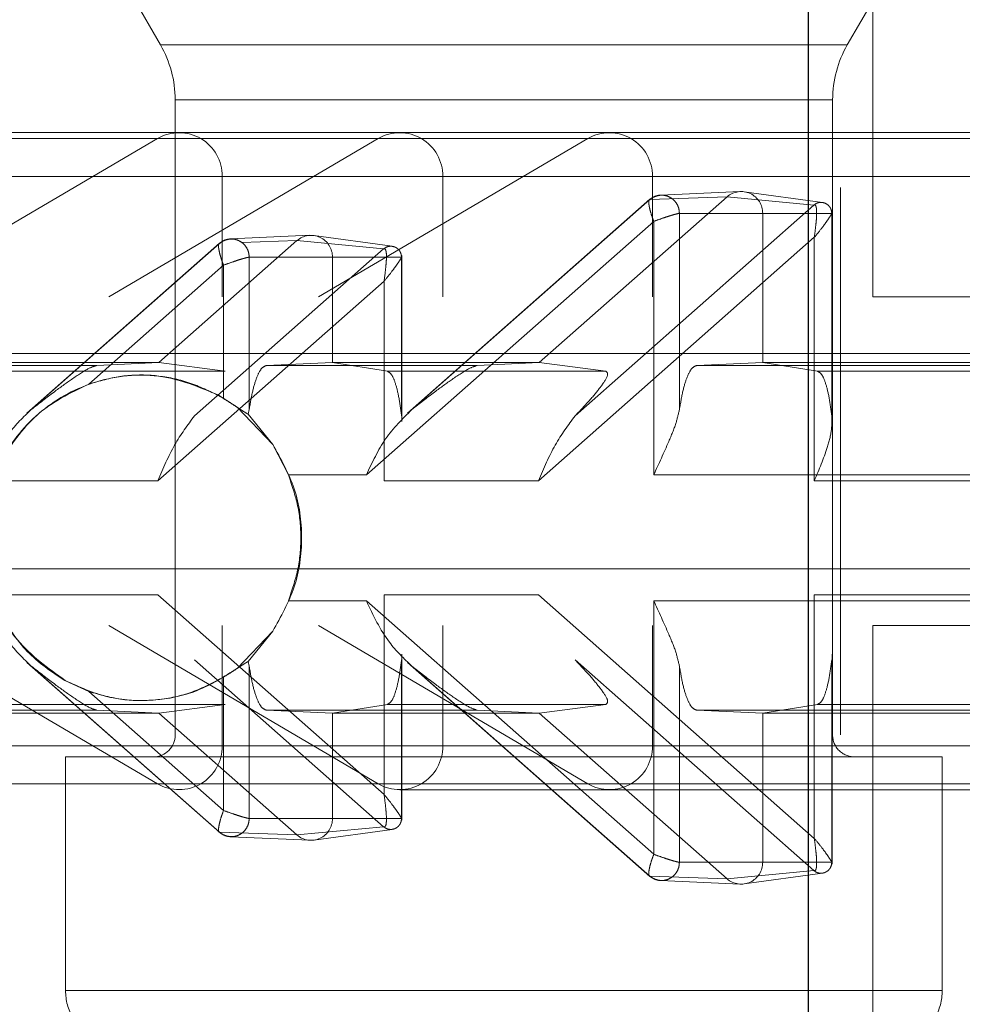
# Paper-space layout 'Sheet2' of a CAD drawing. Units: inches. Extents: x 0.1 to 16.8, y 0.1 to 10.9.
# Drawn here: x 4.6 to 4.7, y 4.1 to 4.2 of the extents above; entities that cross this region are included whole.
import ezdxf

# ---------------------------------------------------------------- set-up
doc = ezdxf.new("R2010")
doc.units = ezdxf.units.IN
doc.header["$MEASUREMENT"] = 0
doc.linetypes.add('HIDDEN', pattern=[0.07500000000000001, 0.05, -0.025])

psp = doc.layouts.new('Sheet2')

# ---------------------------------------------------------------- linework, layer by layer
at = {"color": 7, "linetype": 'Continuous', "lineweight": 25}
psp.add_line((4.647925938396335, 2.533283868317157), (4.647925938396335, 4.783283868317157), dxfattribs=at)
at = {"color": 7, "linetype": 'HIDDEN', "lineweight": 18}
for p, q in [((4.648891341500475, 4.159448955472277), (4.648891341500475, 4.185383012356723)), ((4.637024289026, 4.165301890499229), (4.638225159773325, 4.163221921351541)), ((4.648507228658546, 4.163221921351541), (4.649708099405871, 4.165301890499229)), ((4.6382256765622, 4.163221921351541), (4.64850671186967, 4.163221921351541)), ((4.638444934373416, 4.162401711377788), (4.638444934373416, 4.152887275682249)), ((4.638445429070032, 4.162401711377788), (4.648286959361839, 4.162401711377788)), ((4.648287454058456, 4.152887275682249), (4.648287454058456, 4.162401711377788)), ((4.655423709995912, 4.161821675553499), (4.323631101600689, 4.1618216755535)), ((4.413595612213443, 4.1618216755535), (4.641484804050289, 4.1618216755535)), ((4.641806827417688, 4.161909585393537), (4.505763317870436, 4.161909585393537)), ((4.638182829579407, 4.1618216755535), (4.632708432333618, 4.158601546099359)), ((4.637451049363508, 4.159448955472277), (4.641484804050289, 4.1618216755535)), ((4.638182829579407, 4.1618216755535), (4.737359204495949, 4.161821675553499)), ((4.644623296927394, 4.1618216755535), (4.640589542240614, 4.159448955472277)), ((4.644945320294793, 4.161909585393537), (4.641806827417688, 4.161909585393537)), ((4.644623296927394, 4.1618216755535), (4.743799671843936, 4.1618216755535)), ((4.744121695211336, 4.161909585393536), (4.644945320294793, 4.161909585393537)), ((4.656867416719371, 4.161253417414533), (3.563079254641914, 4.161253417414533)), ((4.655612019568529, 4.161253417414533), (3.569239370454309, 4.161253417414533)), ((4.414561682315641, 4.161253417414534), (4.642450874152487, 4.161253417414533)), ((4.639148899681605, 4.159448955472276), (4.639148899681605, 4.161253417414533)), ((4.639148899681605, 4.161253417414533), (4.738325274598147, 4.161253417414533)), ((4.642450874152487, 4.161253417414533), (4.642450874152487, 4.159448955472277)), ((4.645589367029593, 4.159448955472276), (4.645589367029593, 4.161253417414533)), ((4.645589367029593, 4.161253417414533), (4.744765741946135, 4.161253417414533)), ((4.751206209294122, 4.161089375419782), (4.512981165639467, 4.161089375419783)), ((4.648403084879901, 4.15288727568225), (4.648403084879901, 4.161089375419782)), ((4.646707427960035, 4.16094689735772), (4.64389626544996, 4.158464703504202)), ((4.645549238883508, 4.160905769167048), (4.646707427960117, 4.160946897357792)), ((4.646903913661001, 4.161026722883689), (4.645713130231023, 4.160972352704382)), ((4.648006774010965, 4.160823374429191), (4.646707427960035, 4.16094689735772)), ((4.648134308652926, 4.160862102233526), (4.64696159139362, 4.161024077891452)), ((4.645552899907462, 4.160912058112455), (4.641923534848799, 4.15770740964105)), ((4.645549238883408, 4.160905769167165), (4.641988474838151, 4.157761693861919)), ((4.644432702788182, 4.157667549182894), (4.648006774010883, 4.160823374429289)), ((4.645993759834007, 4.157761696877933), (4.645993759834007, 4.160698967873616)), ((4.645993759832586, 4.160698967873616), (4.647240354265072, 4.160698967873616)), ((4.647240354266358, 4.160698967873616), (4.647240354266358, 4.15846470350452)), ((4.647240354265074, 4.160698967873616), (4.648274186850468, 4.160698967873616)), ((4.648274186851764, 4.157667549177211), (4.648274186851764, 4.160698967873616)), ((4.648278714700465, 4.15758354473714), (4.648278714700465, 4.160720073909427)), ((4.645609526634415, 4.16057980707811), (4.641307568498793, 4.156781273907756)), ((4.645609526634415, 4.156781273908461), (4.645609526634415, 4.16057980707811)), ((4.640463446313013, 4.160370554904686), (4.639272662883037, 4.16031618472538)), ((4.641693841304939, 4.160205934254526), (4.640521124045633, 4.160367909912452)), ((4.648013400568506, 4.160341248677093), (4.64388374349909, 4.156694853508412)), ((4.648013400568506, 4.156694853509115), (4.648013400568506, 4.160341248677093)), ((4.63911124487569, 4.160254841432899), (4.636225543964518, 4.157706831832204)), ((4.63910877153651, 4.160249601186885), (4.63629113834015, 4.157761693861575)), ((4.640266960613035, 4.16029072937773), (4.638198928951856, 4.158464703504145)), ((4.640266960612256, 4.160290729378696), (4.639442512354953, 4.160261452582815)), ((4.641566306663872, 4.160167206449129), (4.640266960612945, 4.160290729377657)), ((4.638735366290095, 4.157667549182653), (4.641566306663886, 4.160167206449113)), ((4.639553292485888, 4.157761696877228), (4.639553292485888, 4.160042799890938)), ((4.639553292485886, 4.160042799890938), (4.640799886918369, 4.160042799890938)), ((4.64079988691837, 4.160042799890938), (4.64079988691837, 4.158464703503816)), ((4.640799886917089, 4.160042799890938), (4.641833719502483, 4.160042799890938)), ((4.641833719503875, 4.160042799890938), (4.641833719503875, 4.157667549176506)), ((4.641838247352477, 4.157583327581292), (4.641838247352477, 4.160070529706151)), ((4.639169059286426, 4.159923639097074), (4.637151226731503, 4.158141937915886)), ((4.639169059286426, 4.159923639097074), (4.639169059286426, 4.157926423902168)), ((4.641572933220519, 4.159685080696057), (4.638186407000979, 4.156694853508199)), ((4.641572933220519, 4.156694853508412), (4.641572933220519, 4.159685080696057)), ((4.512981165639466, 4.159448955472277), (4.648891341500475, 4.159448955472277)), ((4.65202983437758, 4.159448955472276), (4.648891341500475, 4.159448955472276)), ((4.632708432333618, 4.158601546099359), (4.731884807250159, 4.158601546099359)), ((4.633372856442325, 4.158421631392876), (4.637270412796374, 4.158421631392876)), ((4.638198928952174, 4.158464703503602), (4.634359419570917, 4.158464703503602)), ((4.637270412796374, 4.158421631392876), (4.638198928952176, 4.158464703503602)), ((4.639196288075442, 4.158334711324772), (4.638198928952174, 4.158464703503602)), ((4.640799886919981, 4.158464703503816), (4.639813323790312, 4.15842163139309)), ((4.642967749294165, 4.15842163139309), (4.639813323790312, 4.15842163139309)), ((4.64389626545029, 4.158464703503816), (4.640799886919981, 4.158464703503816)), ((4.64079988691998, 4.158464703503816), (4.641622059536891, 4.158334711324986)), ((4.642967749294164, 4.15842163139309), (4.64389626545029, 4.158464703503816)), ((4.644893624573553, 4.158334711324986), (4.643896265450288, 4.158464703503816)), ((4.647240354267968, 4.158464703504521), (4.6462537911383, 4.158421631393796)), ((4.6462537911383, 4.158421631393796), (4.658900455854222, 4.158421631393796)), ((4.650965966359635, 4.158464703504521), (4.647240354267968, 4.158464703504521)), ((4.647240354266358, 4.15846470350452), (4.648062526883561, 4.158334711325676)), ((4.635181592188903, 4.158334711324772), (4.639196288075438, 4.158334711324774)), ((4.63794680526347, 4.158276298836562), (4.637934375588833, 4.158276298836562)), ((4.641622059536891, 4.158334711324986), (4.644893624573551, 4.158334711324987)), ((4.648062526884879, 4.158334711325691), (4.660879917544128, 4.158334711325691)), ((4.639080807962734, 4.157978057241444), (4.639169059286389, 4.157926423902105)), ((4.639093237637371, 4.157978057241444), (4.639373836111987, 4.157794924733185)), ((4.639373836111987, 4.157794924733185), (4.639904942667968, 4.157238391823168)), ((4.639553292485738, 4.157761696878296), (4.639540008452985, 4.157692832012676)), ((4.639540008452985, 4.157692832012676), (4.639904944391759, 4.157238389209184)), ((4.639904944391759, 4.157238389209184), (4.640139965979627, 4.156781273907756)), ((4.638186407000979, 4.156694853508199), (4.63513246587253, 4.156694853508199)), ((4.641307568498793, 4.156781273907756), (4.640139965979627, 4.156781273907756)), ((4.64388374349909, 4.156694853508412), (4.641572933220519, 4.156694853508412)), ((4.645609526634415, 4.156781273908461), (4.658606032191414, 4.156781273908461)), ((4.661234740363298, 4.156694853509115), (4.648013400568506, 4.156694853509115)), ((4.632708432333618, 4.155375105002673), (4.638182829579407, 4.152154975548532)), ((4.632708432333618, 4.155375105002673), (4.731884807250159, 4.155375105002673)), ((4.63513246587253, 4.154985209667378), (4.638186406999691, 4.154985209667378)), ((4.638186406999691, 4.154985209667378), (4.64157293321762, 4.151994982481064)), ((4.640139965979627, 4.154898789267822), (4.641307568498793, 4.154898789267822)), ((4.641307568498793, 4.154898789267822), (4.645609526634415, 4.151100256097336)), ((4.64157293321762, 4.154985209667165), (4.643883743498769, 4.154985209667165)), ((4.64157293321762, 4.151994982481064), (4.64157293321762, 4.154985209667165)), ((4.643883743498769, 4.154985209667165), (4.648013400568506, 4.151338814498386)), ((4.645609526634415, 4.154898789267116), (4.645609526634415, 4.151100256097336)), ((4.658606032191414, 4.154898789267116), (4.645609526634415, 4.154898789267116)), ((4.648013400568506, 4.154985209666464), (4.66123474036362, 4.154985209666464)), ((4.648013400568506, 4.151338814498386), (4.648013400568506, 4.154985209666464)), ((4.512981165639466, 4.154527695629756), (4.648891341500475, 4.154527695629755)), ((4.641484804050289, 4.152154975548532), (4.637451049363508, 4.154527695629755)), ((4.639148899681605, 4.1527232336875), (4.639148899681605, 4.154527695629755)), ((4.639904956454796, 4.154441691391979), (4.639373835276282, 4.153885137809167)), ((4.639904957152506, 4.154441692449907), (4.639540008450492, 4.153987231159732)), ((4.640589542240614, 4.154527695629755), (4.644623296927394, 4.152154975548532)), ((4.642450874152487, 4.154527695629755), (4.642450874152487, 4.1527232336875)), ((4.645589367029593, 4.1527232336875), (4.645589367029593, 4.154527695629755)), ((4.648891341500475, 4.154527695629755), (4.65202983437758, 4.154527695629755)), ((4.648891341500475, 4.130266750001588), (4.648891341500475, 4.154527695629755)), ((4.641566306664599, 4.151512856724779), (4.638735366288834, 4.154012513992957)), ((4.641833719500879, 4.154012513999072), (4.641833719500879, 4.151637263285984)), ((4.641838247349579, 4.152394019848159), (4.641838247349579, 4.154096517153942)), ((4.644432702788231, 4.154012513992742), (4.648006774012034, 4.150856688745326)), ((4.648274186851764, 4.154012513998366), (4.648274186851764, 4.150981095306982)), ((4.648278714700465, 4.151737851865246), (4.648278714700465, 4.154096517153336)), ((4.636225543963176, 4.153973231343405), (4.639112316163258, 4.151424275818488)), ((4.636291138338829, 4.153918369313963), (4.63910877153697, 4.151430461987097)), ((4.639540008450492, 4.153987231159732), (4.639553292482518, 4.153918366297281)), ((4.639553292482989, 4.15391836629835), (4.639553292482989, 4.151637263285984)), ((4.641922880434998, 4.15397323136744), (4.64555330077881, 4.150767651102719)), ((4.641988474838205, 4.153918369313721), (4.645549238884581, 4.150774294007442)), ((4.645993759833876, 4.153918366297645), (4.645993759833876, 4.150981095306982)), ((4.637151226729571, 4.153538125260437), (4.636792185103059, 4.153702005934369)), ((4.639169059283207, 4.153753639271565), (4.639169059283207, 4.151756424080046)), ((4.637151226729571, 4.153538125260437), (4.639169059283207, 4.151756424080046)), ((4.63337285644104, 4.1532584317827), (4.637270412795734, 4.1532584317827)), ((4.639196288074798, 4.153345351850804), (4.635181592187603, 4.153345351850803)), ((4.637270412795734, 4.1532584317827), (4.638198928951534, 4.153215359671975)), ((4.637934375588834, 4.153403764339016), (4.63794680526347, 4.153403764339016)), ((4.63819892895091, 4.153215359671242), (4.639196288074237, 4.153345351850157)), ((4.639813323785807, 4.153258431782487), (4.642967749297706, 4.153258431782487)), ((4.640799886915475, 4.153215359669334), (4.639813323785967, 4.153258431780293)), ((4.640799886915465, 4.153215359669333), (4.641622059532681, 4.153345351848419)), ((4.644893624577096, 4.153345351850591), (4.641622059532694, 4.15334535185059)), ((4.643896265451943, 4.153215359669542), (4.642967749295979, 4.153258431780455)), ((4.644893624577084, 4.15334535185059), (4.643896265453831, 4.153215359671761)), ((4.646253791137014, 4.153258431781782), (4.658900455860666, 4.153258431781782)), ((4.647240354266356, 4.153215359669334), (4.646253791136854, 4.153258431780223)), ((4.647240354266364, 4.153215359669336), (4.648062526883566, 4.153345351848349)), ((4.648062526883583, 4.153345351849886), (4.660879917543797, 4.153345351849886)), ((4.63819892895091, 4.153215359671975), (4.634359419570381, 4.153215359671975)), ((4.640266960613578, 4.151389333796353), (4.638198928950909, 4.153215359671242)), ((4.640799886915475, 4.151637263285984), (4.640799886915475, 4.153215359669334)), ((4.643896265451943, 4.153215359671761), (4.640799886915472, 4.153215359671761)), ((4.646707427961101, 4.150733165816798), (4.643896265451943, 4.153215359669542)), ((4.650965966360924, 4.153215359671057), (4.647240354266357, 4.153215359671057)), ((4.647240354266364, 4.150981095306982), (4.647240354266364, 4.153215359669336)), ((4.751206209294122, 4.152887275682249), (4.512981165639466, 4.15288727568225)), ((4.656867416719381, 4.152723233687499), (3.563079254641914, 4.1527232336875)), ((4.655612019568538, 4.152723233687499), (3.569239370454309, 4.1527232336875)), ((4.414561682315641, 4.1527232336875), (4.642450874152487, 4.1527232336875)), ((4.639148899681605, 4.1527232336875), (4.738325274598147, 4.152723233687499)), ((4.645589367029593, 4.1527232336875), (4.744765741946135, 4.152723233687499)), ((4.636804514425909, 4.152559191692748), (4.648071322383851, 4.152559191692748)), ((4.636804514425909, 4.152559191692748), (4.636804514425909, 4.149058577197644)), ((4.648071322383851, 4.152559191692748), (4.649927874005962, 4.152559191692748)), ((4.649927874005962, 4.149058577197644), (4.649927874005962, 4.152559191692748)), ((4.641838247349579, 4.151609476175978), (4.641838247349579, 4.152394019848159)), ((4.655423709995903, 4.152154975548532), (4.323631101600689, 4.152154975548532)), ((4.413595612213443, 4.152154975548534), (4.641484804050289, 4.152154975548532)), ((4.638182829579407, 4.152154975548532), (4.737359204495949, 4.152154975548532)), ((4.644623296927394, 4.152154975548532), (4.743799671843936, 4.152154975548532)), ((4.505763317870436, 4.152067065708497), (4.641806827417688, 4.152067065708496)), ((4.641806827417688, 4.152067065708496), (4.644945320294793, 4.152067065708496)), ((4.644945320294793, 4.152067065708496), (4.744121695211336, 4.152067065708496)), ((4.640799886917008, 4.151637263285984), (4.639553292484524, 4.151637263285984)), ((4.641833719502485, 4.151637263285984), (4.640799886917118, 4.151637263285984)), ((4.648278714700465, 4.150953308062205), (4.648278714700465, 4.151737851865246)), ((4.641566306664612, 4.151512856724795), (4.640266960613682, 4.151389333796265)), ((4.63910877153697, 4.151430461987097), (4.640266960613578, 4.151389333796353)), ((4.639272662883036, 4.151363878450197), (4.640463446313014, 4.151309508270892)), ((4.640521124045633, 4.151312153263125), (4.641693841304939, 4.151474128921051)), ((4.647240354264998, 4.150981095306982), (4.645993759832513, 4.150981095306982)), ((4.648274186850475, 4.150981095306982), (4.647240354265108, 4.150981095306982)), ((4.645549238884593, 4.150774294007454), (4.646707427961201, 4.150733165816711)), ((4.648006774012034, 4.150856688745326), (4.646707427961101, 4.150733165816798)), ((4.646961591393621, 4.15065598528412), (4.648134308652927, 4.150817960942046)), ((4.645713130231023, 4.150707710471193), (4.646903913661001, 4.150653340291887)), ((4.649927214410473, 4.149058577197644), (4.636805174021398, 4.149058577197644))]:
    psp.add_line(p, q, dxfattribs=at)
for centre, radius, start, end in [((4.636804514425909, 4.162401711377788), 0.001640419947507077, 0, 29.99999999998546), ((4.649927874005962, 4.162401711377788), 0.00164041994750691, 150.0000000000146, 180), ((4.638504579743404, 4.161263353301936), 0.0006443965429947789, 359.11652695886, 119.9540039618722), ((4.641806554214284, 4.161263353301934), 0.0006443965429957178, 359.1165269590203, 119.9540039616565), ((4.64494504709139, 4.161263353301936), 0.0006443965429948571, 359.1165269588611, 119.9540039618038), ((4.646918763496317, 4.160704435386553), 0.0003216372432531193, 359.0259818740848, 131.0761697358622), ((4.640478296149358, 4.160048267408269), 0.0003216372427789799, 359.0259810899883, 131.0761699396703), ((4.638116850383915, 4.152887275682249), 0.0003280839895012377, 270.0000000000008, 0), ((4.648615538047957, 4.152887275682249), 0.0003280839895012377, 180, 270.0000000000008), ((4.638504579743402, 4.152713297800099), 0.0006443965429962006, 240.0459960383837, 0.8834730409015353), ((4.641806554214284, 4.152713297800099), 0.0006443965429962006, 240.0459960383837, 0.8834730409015353), ((4.644945047091389, 4.152713297800099), 0.0006443965429962006, 240.0459960383837, 0.8834730409015353), ((4.640478296148314, 4.151631795768156), 0.0003216372433504586, 228.9238305944398, 0.9740189968967079), ((4.646918763496303, 4.150975627789152), 0.000321637243354041, 228.9238305539095, 0.9740189972023405), ((4.637624724399662, 4.149058577197644), 0.0008202099737530943, 180, 210.0000000000173), ((4.649107664032209, 4.149058577197644), 0.0008202099737530943, 329.9999999999843, 0)]:
    psp.add_arc(centre, radius, start, end, dxfattribs=at)
for points, knots in [([(4.645768859838507, 4.160969303341385), (4.645750757328757, 4.160970737061305), (4.645714659646284, 4.160973596000045), (4.645653062477409, 4.160962162561336), (4.645581353759159, 4.16093412422569), (4.645541778854879, 4.160898728875537), (4.645519018369719, 4.160878372153102)], [0, 0, 0, 0, 0.2202270479106137, 0.4391482814988527, 0.6774406041503961, 1, 1, 1, 1]), ([(4.645609526634415, 4.16057980707811), (4.645593885101662, 4.160623428886188), (4.645567060085715, 4.160698239693789), (4.645545667871411, 4.160785027874874), (4.645535539803849, 4.160841032457909), (4.64553355619492, 4.160877943565152), (4.645537815500414, 4.160901022939793), (4.645545484357015, 4.160904209223325), (4.645549238883408, 4.160905769167165)], [0, 0, 0, 0, 0.2644378744660225, 0.4535073583776717, 0.5995438493417, 0.7389079651822339, 0.8721743035987906, 1, 1, 1, 1]), ([(4.648006774010883, 4.160823374429289), (4.648010944842572, 4.160824502292841), (4.648019404215874, 4.160826789850701), (4.648032810423259, 4.160819677566812), (4.64804428952461, 4.160791107390428), (4.648049557082935, 4.160728033810484), (4.648047178882729, 4.160636810088168), (4.648034723113841, 4.160505917454088), (4.648021399369298, 4.160403021449676), (4.648013400568506, 4.160341248677093)], [0, 0, 0, 0, 0.05032222705911749, 0.102064656578434, 0.2160761121151124, 0.3532005328646691, 0.5196620463868249, 0.7116330479375517, 0.9999999999999999, 0.9999999999999999, 0.9999999999999999, 0.9999999999999999]), ([(4.645993759834007, 4.160698967873616), (4.645987939860364, 4.16069836913373), (4.645976051753836, 4.160697146124146), (4.645940561218969, 4.160688597425453), (4.645892028168474, 4.160675187463442), (4.645825303087821, 4.160654940909727), (4.6457295362443, 4.16062265718518), (4.645653732707014, 4.160595591105288), (4.645609526634415, 4.16057980707811)], [0, 0, 0, 0, 0.1278120831446374, 0.2610739760760905, 0.4004426827097099, 0.5464925699590483, 0.7355297246701572, 1, 1, 1, 1]), ([(4.648013400568506, 4.160341248677093), (4.648054053647384, 4.160390204224158), (4.64812156155388, 4.160471499087543), (4.648195701355962, 4.160574946984118), (4.648242638185216, 4.160642946443206), (4.648270362757008, 4.160687256441088), (4.648279305377701, 4.160704797035529), (4.648278586310726, 4.160705827498754), (4.648275641121645, 4.160701235367383), (4.648274186851863, 4.160698967873616)], [0, 0, 0, 0, 0.2989544313090223, 0.49643934362911, 0.6558899155534039, 0.7882449205820408, 0.899484822010012, 0.9503678093846, 1, 1, 1, 1]), ([(4.639328392478851, 4.160313135362912), (4.639310289970056, 4.160314569082183), (4.639274192289608, 4.16031742801962), (4.639212595124039, 4.16030599458094), (4.639140886410255, 4.160277956245881), (4.639101311507576, 4.160242560897069), (4.639078551023535, 4.16022220417558)], [0, 0, 0, 0, 0.2202270502290858, 0.4391482846592559, 0.6774406087383308, 0.9999999999999999, 0.9999999999999999, 0.9999999999999999, 0.9999999999999999]), ([(4.63910877153651, 4.160249601186885), (4.639104929064436, 4.160247965687082), (4.639097145297159, 4.160244652624657), (4.639092914599399, 4.160222411346737), (4.639094635395899, 4.160187590569888), (4.6391039392399, 4.160134094580693), (4.639119840804733, 4.160068276397276), (4.639142981184711, 4.159994334493192), (4.639159923689768, 4.159948404880702), (4.639169059286426, 4.159923639097074)], [0, 0, 0, 0, 0.1268629040046167, 0.2569885484782407, 0.3909323686710637, 0.5292037535868621, 0.7205332902094242, 0.8493082852015174, 1, 1, 1, 1]), ([(4.63955329248602, 4.160042799890938), (4.639547472514682, 4.160042201153517), (4.639535584411525, 4.160040978148828), (4.639500093885284, 4.160032429451641), (4.639451560834058, 4.160019019487447), (4.639384835746487, 4.159998772930533), (4.639289068895969, 4.159966489204233), (4.639213265358729, 4.159939423124223), (4.639169059286426, 4.159923639097074)], [0, 0, 0, 0, 0.127812041156162, 0.2610739197277051, 0.4004426403976656, 0.5464925703892097, 0.7355297265476565, 0.9999999999999999, 0.9999999999999999, 0.9999999999999999, 0.9999999999999999]), ([(4.641566306663886, 4.160167206449113), (4.641570374793131, 4.160168289887195), (4.641578615034226, 4.16017048445636), (4.641591798356026, 4.160163754619549), (4.641603323007129, 4.160136729183842), (4.641608974467085, 4.16007683718119), (4.641607238210954, 4.159987745358154), (4.641594850624386, 4.159855491891371), (4.641581172685705, 4.15974914380863), (4.641572933220519, 4.159685080696057)], [0, 0, 0, 0, 0.0494986150181015, 0.1002624294869517, 0.2113753444454007, 0.3438179923407068, 0.5035911108236916, 0.7009678244399271, 0.9999999999999999, 0.9999999999999999, 0.9999999999999999, 0.9999999999999999]), ([(4.641572933220519, 4.159685080696057), (4.64161215739193, 4.159732318036718), (4.641677502372942, 4.159811012449306), (4.641751403729239, 4.159913318955826), (4.641799828854251, 4.159983130498654), (4.641829233739308, 4.160030074850115), (4.641838802084528, 4.160048853099232), (4.641838169658346, 4.160050021879937), (4.641835189080697, 4.160045184812117), (4.641833719503875, 4.160042799890938)], [0, 0, 0, 0, 0.2883279060775355, 0.4803359986876743, 0.6467918768944875, 0.7839136796186871, 0.8979271548138698, 0.9496728804958379, 1, 1, 1, 1]), ([(4.636291138063385, 4.157761694939806), (4.636406674379468, 4.157851706685196), (4.636619865532297, 4.158017799117587), (4.636912860537568, 4.158228747104331), (4.637153312340717, 4.158386294667062), (4.63723274244467, 4.158410263829172), (4.637270412796376, 4.158421631392876)], [0, 0, 0, 0, 0.2714084869917887, 0.5008112616973137, 0.7632558135584643, 1, 1, 1, 1]), ([(4.641988474561496, 4.15776169494002), (4.64210400747102, 4.157851701076033), (4.642317201287829, 4.158017790130242), (4.642610192669393, 4.158228742709317), (4.642850648327541, 4.158386294090634), (4.642930078784618, 4.158410263645856), (4.642967749294165, 4.158421631393091)], [0, 0, 0, 0, 0.2713952914166021, 0.5008079367136351, 0.7632542971833038, 1, 1, 1, 1]), ([(4.644893624573551, 4.158334711324987), (4.644908879871521, 4.158321323734972), (4.644940977766047, 4.158293155589516), (4.644843855553303, 4.158133539034942), (4.644672871293944, 4.1579221769913), (4.644517043389459, 4.157756967495613), (4.644432702788532, 4.157667549183846)], [0, 0, 0, 0, 0.2372378801195187, 0.4991601257365456, 0.7289244432624042, 1, 1, 1, 1]), ([(4.63629113834015, 4.157761693861575), (4.636172945737005, 4.157648678891293), (4.63588910676321, 4.157377273978168), (4.635713004188585, 4.157000914547281), (4.635610232000682, 4.156781273907542)], [0, 0, 0, 0, 0.4164072381048059, 1, 1, 1, 1]), ([(4.639540008452733, 4.157692832013226), (4.63953161495898, 4.157696617109957), (4.639514794793783, 4.157704202265097), (4.63946278870894, 4.157735672290235), (4.639410068368851, 4.157770789971454), (4.639373836111987, 4.157794924733185)], [0, 0, 0, 0, 0.2375228982646832, 0.4759846739071627, 1, 1, 1, 1]), ([(4.641307568498793, 4.156781273907756), (4.641394869111832, 4.156969271520739), (4.641569420147283, 4.157345158663635), (4.641848816536091, 4.15762287613297), (4.641988474561496, 4.15776169494002)], [0, 0, 0, 0, 0.5001437706400504, 1, 1, 1, 1]), ([(4.645993759833726, 4.157761696879001), (4.645978072527679, 4.157692782850787), (4.645943228597825, 4.157539714149384), (4.645804218354399, 4.157210871470265), (4.645685806256253, 4.156949588922371), (4.645609526634415, 4.156781273908461)], [0, 0, 0, 0, 0.2256307979914486, 0.5011608541856407, 1, 1, 1, 1]), ([(4.63873536629042, 4.157667549183634), (4.63863184169567, 4.157529277130818), (4.638424734489861, 4.157252655536027), (4.638265864331877, 4.15688082223765), (4.638186407000979, 4.156694853508199)], [0, 0, 0, 0, 0.4998599365294861, 1, 1, 1, 1]), ([(4.644432702788532, 4.157667549183846), (4.644329178193781, 4.15752927713103), (4.644122070987973, 4.15725265553624), (4.643963200829988, 4.156880822237863), (4.64388374349909, 4.156694853508412)], [0, 0, 0, 0, 0.4998599365296231, 1, 1, 1, 1]), ([(4.648013400568506, 4.156694853509115), (4.648083534674912, 4.156861724497664), (4.648192367149264, 4.15712067101473), (4.648278562829397, 4.15744679687306), (4.648275546388015, 4.157598965504969), (4.648274186852647, 4.157667549180467)], [0, 0, 0, 0, 0.4988715064522443, 0.7741371953371882, 1, 1, 1, 1]), ([(4.635610231999715, 4.154898789268035), (4.63571300418841, 4.154679148626407), (4.635889106762909, 4.154302789195446), (4.636172945736987, 4.154031384282759), (4.636291138338855, 4.153918369313993)], [0, 0, 0, 0, 0.5835927668067915, 0.9999999999999999, 0.9999999999999999, 0.9999999999999999, 0.9999999999999999]), ([(4.641307568498793, 4.154898789267822), (4.641410336197177, 4.15467915722113), (4.641586437994162, 4.154302797735554), (4.641870276094224, 4.154031391185435), (4.641988474838205, 4.153918369313721)], [0, 0, 0, 0, 0.5835698450780605, 1, 1, 1, 1]), ([(4.645609526634415, 4.154898789267117), (4.645685807338307, 4.154730471894627), (4.645804217084284, 4.15446919458198), (4.645943233599281, 4.15414035324163), (4.645978073176282, 4.153987285605571), (4.645993759833726, 4.153918366296576)], [0, 0, 0, 0, 0.4988459571568393, 0.7743534085856553, 0.9999999999999999, 0.9999999999999999, 0.9999999999999999, 0.9999999999999999]), ([(4.636792185103059, 4.153702005934369), (4.636594077715764, 4.153834941973547), (4.63619754057486, 4.15410103036943), (4.635938743831872, 4.154515610714149), (4.6358092402655, 4.154723069403809)], [0, 0, 0, 0, 0.4995935231781172, 1, 1, 1, 1]), ([(4.644893624575284, 4.153345351848458), (4.644909322535344, 4.153358982886463), (4.644942144377461, 4.153387483135894), (4.644842074049259, 4.153548289461002), (4.644672337955919, 4.15375881241201), (4.64451557502229, 4.153924777217783), (4.644432702788231, 4.154012513992742)], [0, 0, 0, 0, 0.238718128056336, 0.4991201837141671, 0.7352114533087855, 1, 1, 1, 1]), ([(4.637270412795731, 4.1532584317827), (4.637232742009502, 4.15326979742291), (4.637153304152002, 4.153293764592108), (4.636912875203743, 4.153451307757616), (4.636619883735201, 4.153662266334652), (4.636406686321529, 4.153828352970681), (4.636291138062097, 4.153918368235771)], [0, 0, 0, 0, 0.2367249500827035, 0.4991911434400412, 0.7285727313125432, 1, 1, 1, 1]), ([(4.639540008450489, 4.153987231159875), (4.639532706936007, 4.153983804360879), (4.639517155716186, 4.153976505751173), (4.639481081963757, 4.15395438376475), (4.639433386728922, 4.153924210730584), (4.639394424466253, 4.153898645152013), (4.639373839106078, 4.153885137809091)], [0, 0, 0, 0, 0.2070549188567115, 0.440998448417808, 0.7046565705211797, 1, 1, 1, 1]), ([(4.642967749297706, 4.153258431782487), (4.642930078511307, 4.153269797422617), (4.642850640653014, 4.153293764591776), (4.64261021170244, 4.153451307757134), (4.642317220233695, 4.15366226633468), (4.642104022820295, 4.153828352970799), (4.641988474561496, 4.153918368235558)], [0, 0, 0, 0, 0.2367249489798088, 0.4991911438158931, 0.728572732661643, 1, 1, 1, 1]), ([(4.64157293321762, 4.151994982481064), (4.641580930799599, 4.151933217817417), (4.641594254263702, 4.151830321806977), (4.64160670979038, 4.151699429302786), (4.64160909463737, 4.151608198778439), (4.641603827287367, 4.151545124116135), (4.641592346366457, 4.151516553264672), (4.641578938212658, 4.15150944091527), (4.641570477987308, 4.151511728720221), (4.641566306664599, 4.151512856724779)], [0, 0, 0, 0, 0.2883279109575724, 0.4803360041883131, 0.6467918555030725, 0.7839136505655472, 0.8979271354871271, 0.9496728703780903, 1, 1, 1, 1]), ([(4.641833719500971, 4.151637263285984), (4.641835188960492, 4.151634878687348), (4.641838169350804, 4.151630042191638), (4.641838802371687, 4.151631212112742), (4.64182923543893, 4.151649991198841), (4.641799831851174, 4.151696934961128), (4.641751407474407, 4.151766736939181), (4.641677506834603, 4.15186904400559), (4.641612162282617, 4.151947738742323), (4.64157293321762, 4.151994982481064)], [0, 0, 0, 0, 0.0503222459676023, 0.1020646926255874, 0.2160761662481556, 0.3532005730131819, 0.5196620372319378, 0.711633049901529, 0.9999999999999999, 0.9999999999999999, 0.9999999999999999, 0.9999999999999999]), ([(4.639108771536994, 4.151430461987125), (4.639105017243497, 4.151432021729748), (4.639097348576589, 4.151435207721107), (4.63909308782097, 4.151458285228212), (4.639095070320123, 4.151495196176819), (4.639105199832704, 4.151551197240848), (4.639126591462809, 4.151637985761607), (4.639153416073085, 4.151712796799804), (4.639169059283207, 4.151756424080046)], [0, 0, 0, 0, 0.1278120974755632, 0.2610739952552081, 0.4004426970148587, 0.5464925695822115, 0.7355297261499577, 0.9999999999999999, 0.9999999999999999, 0.9999999999999999, 0.9999999999999999]), ([(4.639169059283207, 4.151756424080046), (4.639213259826634, 4.151740642171825), (4.639289063155571, 4.151713576414542), (4.63938482917647, 4.151681292933354), (4.639451556096926, 4.151661043063102), (4.639500089042577, 4.151647633417436), (4.639535582507974, 4.151639084873139), (4.639547471739426, 4.151637861987647), (4.639553292482803, 4.151637263285984)], [0, 0, 0, 0, 0.2644378819959194, 0.4535073598175743, 0.5995437402325029, 0.738907819719931, 0.8721741951719783, 1, 1, 1, 1]), ([(4.639078570824894, 4.151457782530023), (4.639101196831962, 4.15143751189986), (4.639140560994295, 4.151402245563479), (4.639211785137669, 4.151374030591906), (4.639273000898125, 4.151362548336186), (4.639308873514807, 4.151365252881696), (4.6393268632679, 4.151366609183814)], [0, 0, 0, 0, 0.3223432934966441, 0.5608048160020138, 0.7797480738672362, 1, 1, 1, 1]), ([(4.648013400568506, 4.151338814498386), (4.648021398150626, 4.151277049834727), (4.648034721614947, 4.151174153824391), (4.648047177141713, 4.151043261308275), (4.648049561991933, 4.150952030770677), (4.648044294649403, 4.150888956101818), (4.648032813729794, 4.150860385257305), (4.6480194055695, 4.15085327292262), (4.648010945337752, 4.150855560736393), (4.648006774011988, 4.150856688745272)], [0, 0, 0, 0, 0.2883279046680445, 0.4803359931236771, 0.6467919007791635, 0.7839137117901448, 0.8979271761572786, 0.9496728916594364, 1, 1, 1, 1]), ([(4.64827418685187, 4.150981095306982), (4.648275656310905, 4.150978710703681), (4.648278636700292, 4.15097387419841), (4.648279269723902, 4.150975044107059), (4.648269702796101, 4.150993823190594), (4.648240299211268, 4.151040766962037), (4.648191874831385, 4.151110568949122), (4.648117974186165, 4.151212876022279), (4.648052629634171, 4.151291570758907), (4.648013400568506, 4.151338814498386)], [0, 0, 0, 0, 0.05032222901044218, 0.1020646603015076, 0.2160761177337331, 0.3532005371147134, 0.5196620456747245, 0.711633050085562, 1, 1, 1, 1]), ([(4.645549238884581, 4.150774294007442), (4.645545484597328, 4.150775853744585), (4.645537815941102, 4.150779039725612), (4.645533555178864, 4.150802117217807), (4.645535537669058, 4.150839028170399), (4.645545667180776, 4.15089502925076), (4.645567058816254, 4.150981817784729), (4.645593883425253, 4.151056628819621), (4.645609526634415, 4.151100256097336)], [0, 0, 0, 0, 0.1278120016156739, 0.2610738699111989, 0.4004426104808703, 0.5464925909605162, 0.735529742255625, 1, 1, 1, 1]), ([(4.645609526634415, 4.151100256097336), (4.645653727175383, 4.151084474189761), (4.645729530500591, 4.151057408433413), (4.645825296535471, 4.151025124948681), (4.645892023473014, 4.151004875070735), (4.645940556423272, 4.150991465419237), (4.645976049871224, 4.150982916877725), (4.645987939095588, 4.150981694003147), (4.645993759834004, 4.150981095306982)], [0, 0, 0, 0, 0.2644378674811866, 0.4535073378445184, 0.5995438209598646, 0.7389079376785135, 0.872174285627303, 1, 1, 1, 1]), ([(4.645519038170074, 4.150801614556832), (4.645541664176207, 4.150781343927203), (4.645581028337524, 4.150746077591203), (4.645652252476647, 4.150717862615806), (4.645713468234783, 4.150706380357417), (4.645749340849503, 4.150709084900978), (4.645767330601691, 4.150710441202123)], [0, 0, 0, 0, 0.3223432850306953, 0.5608048100202541, 0.7797480698945134, 1, 1, 1, 1])]:
    psp.add_open_spline(points, degree=3, knots=knots, dxfattribs=at)
for points in [[(4.645993759832586, 4.160698967873616), (4.64599163700148, 4.16072502033942), (4.645987391339272, 4.160777125271029), (4.645953946462082, 4.160848948769758), (4.64590352206652, 4.160908626901362), (4.645838247356332, 4.160951295207298), (4.645763848617558, 4.160973606178393), (4.645686559115832, 4.160973343467361), (4.645611381443635, 4.160952053658327), (4.645569953070306, 4.160921197330733), (4.645549238883643, 4.160905769166935)], [(4.648274186850469, 4.160698967873616), (4.648272909807461, 4.16071464039439), (4.648270355721444, 4.160745985435938), (4.648250236107902, 4.160789192680889), (4.648219902035063, 4.160825093572517), (4.648180634379383, 4.160850761772591), (4.648135877933272, 4.160864183502214), (4.648089382475543, 4.16086402546156), (4.648044157442399, 4.160851218037499), (4.648019235154929, 4.160832655631945), (4.648006774011194, 4.160823374429168)], [(4.639553292484599, 4.160042799890938), (4.639551169653812, 4.160068852356924), (4.639546923992239, 4.160120957288898), (4.639513479115611, 4.160192780788433), (4.639463054720289, 4.160252458920867), (4.639397780010026, 4.160295127227562), (4.639323381270934, 4.160317438199235), (4.639246091768746, 4.160317175488532), (4.639170914096039, 4.160295885679567), (4.63912948572245, 4.160265029351811), (4.639108771535656, 4.160249601187933)], [(4.641833719502484, 4.160042799890938), (4.641832442459793, 4.160058472411898), (4.641829888374412, 4.160089817453819), (4.641809768761422, 4.160133024699585), (4.64177943468881, 4.160168925592045), (4.64174016703304, 4.160194593792877), (4.641695410586595, 4.160208015523068), (4.641648915128394, 4.160207857482726), (4.641603690094733, 4.160195050058713), (4.641578767807006, 4.160176487652979), (4.641566306663143, 4.160167206450113)], [(4.639813323790312, 4.15842163139309), (4.639788296685018, 4.158412169569341), (4.639738242474432, 4.158393245921842), (4.63966740187956, 4.158255549283355), (4.639603161621565, 4.158049848142994), (4.639569915531013, 4.157857747299862), (4.639553292485738, 4.157761696878296)], [(4.6462537911383, 4.158421631393796), (4.646228764033006, 4.158412169570046), (4.646178709822419, 4.158393245922548), (4.646107869227548, 4.158255549284061), (4.646043628969553, 4.158049848143699), (4.646010382879001, 4.157857747300568), (4.645993759833726, 4.157761696879001)], [(4.639093237637371, 4.157978057241444), (4.638801344935862, 4.158098790765275), (4.638217559532845, 4.158340257812936), (4.637253911383642, 4.158234635438976), (4.636408216756292, 4.157787705980418), (4.635793641604383, 4.157038448340143), (4.635506866101094, 4.156106742612997), (4.63559466589461, 4.155140244961157), (4.636028090875089, 4.154257033835029), (4.63654294555141, 4.153887015234432), (4.636800372889571, 4.153702005934133)], [(4.637151226731509, 4.158141937915867), (4.637311523386631, 4.158187803766682), (4.637632116696875, 4.158279535468313), (4.638134281289799, 4.158283213495445), (4.638628917043771, 4.158194876522386), (4.638930177656413, 4.158050330335092), (4.639080807962734, 4.157978057241444)], [(4.64183371950466, 4.157667549179764), (4.641821082753316, 4.15776292616706), (4.641795809250627, 4.157953680141653), (4.641743759456173, 4.158160022510379), (4.641685130364944, 4.158300491937946), (4.641643083146242, 4.158323304862639), (4.641622059536891, 4.158334711324986)], [(4.648062526884879, 4.158334711325688), (4.64808355049423, 4.158323304863341), (4.648125597712932, 4.158300491938647), (4.64818422680416, 4.158160022511082), (4.648236276598614, 4.157953680142357), (4.648261550101302, 4.157762926167765), (4.648274186852647, 4.157667549180467)], [(4.635809240264535, 4.156956993769734), (4.635982316497327, 4.157219421007119), (4.636328468962929, 4.157744275481911), (4.636876974141971, 4.158009383771224), (4.637151226731503, 4.158141937915886)], [(4.639169059286426, 4.157926423902168), (4.639204249347594, 4.157904507374004), (4.63927462946993, 4.157860674317677), (4.639340769638291, 4.15781684126135), (4.63937383972247, 4.157794924733186)], [(4.639904942667968, 4.157238391823168), (4.640027223689811, 4.157022327210073), (4.640271785733496, 4.156590197983882), (4.640371207123208, 4.155840043993404), (4.640271793129535, 4.155089888985489), (4.640027235346375, 4.154657757256483), (4.639904956454796, 4.154441691391979)], [(4.640139965979705, 4.156781273907789), (4.640192752627121, 4.156629105380021), (4.640298325921955, 4.156324768324486), (4.64033929436608, 4.155840031587789), (4.640298325921955, 4.155355294851091), (4.640192752627121, 4.155050957795556), (4.640139965979705, 4.154898789267788)], [(4.641622059532694, 4.15334535185059), (4.641643083142126, 4.153356758312933), (4.641685130360992, 4.15337957123762), (4.641743759452465, 4.153520040665184), (4.641795809247163, 4.153726383033915), (4.641821082750014, 4.153917137008514), (4.641833719501439, 4.154012513995814)], [(4.648062526883583, 4.153345351849888), (4.648083550493042, 4.153356758312232), (4.64812559771196, 4.153379571236922), (4.648184226803513, 4.153520040664486), (4.648236276598291, 4.153726383033214), (4.648261550101195, 4.153917137007811), (4.648274186852647, 4.154012513995109)], [(4.639373835276282, 4.153885137809167), (4.639180330725042, 4.153762284082108), (4.638793321622563, 4.153516576627991), (4.638115417958586, 4.153380573343422), (4.637425539272125, 4.153419242954975), (4.637008761683755, 4.153607751607747), (4.636800372889571, 4.153702005934133)], [(4.639373839106078, 4.153885137809091), (4.63934076910872, 4.15386322138617), (4.639274629114004, 4.153819388540328), (4.639204249226806, 4.153775555694486), (4.639169059283207, 4.153753639271565)], [(4.639813323785807, 4.153258431782487), (4.639788296680621, 4.153267893606235), (4.639738242470249, 4.153286817253731), (4.639667401875697, 4.153424513892217), (4.639603161618024, 4.15363021503258), (4.639569915527686, 4.153822315875714), (4.639553292482518, 4.153918366297281)], [(4.646253791137014, 4.153258431781782), (4.646228764031828, 4.153267893605531), (4.646178709821455, 4.153286817253027), (4.646107869226905, 4.153424513891512), (4.646043628969231, 4.153630215031876), (4.646010382878894, 4.153822315875009), (4.645993759833726, 4.153918366296576)], [(4.639169059283227, 4.153753639271531), (4.639013768540171, 4.153671351673734), (4.638703187054061, 4.153506776478141), (4.638185432493904, 4.153400103169624), (4.637657220442039, 4.153395062322446), (4.637319891300385, 4.153490437614415), (4.637151226729558, 4.1535381252604)], [(4.639553292484598, 4.151637263285984), (4.639551169653937, 4.151611210819988), (4.639546923992617, 4.151559105887995), (4.639513479116338, 4.151487282388295), (4.639463054721306, 4.151427604255609), (4.639397780011253, 4.151384935948585), (4.639323381272272, 4.151362624976537), (4.639246091770085, 4.151362887686849), (4.639170914097275, 4.151384177495434), (4.639129485723537, 4.151415033822976), (4.639108771536669, 4.151430461986749)], [(4.641566306664303, 4.151512856724439), (4.641578767808245, 4.151503575521699), (4.641603690096129, 4.151485013116217), (4.641648915129879, 4.151472205692636), (4.641695410588055, 4.151472047652725), (4.641740167034356, 4.151485469383316), (4.641779434689882, 4.151511137584481), (4.641809768762174, 4.151547038477188), (4.641829888374795, 4.1515902457231), (4.641832442459921, 4.151621590765023), (4.641833719502485, 4.151637263285984)], [(4.645993759832588, 4.150981095306982), (4.645991637001928, 4.150955042840991), (4.645987391340609, 4.15090293790901), (4.645953946464345, 4.150831114409321), (4.645903522069334, 4.150771436276641), (4.645838247359304, 4.150728767969612), (4.645763848620346, 4.150706456997546), (4.645686559118176, 4.150706719707831), (4.645611381445375, 4.150728009516378), (4.645569953071631, 4.150758865843895), (4.645549238884759, 4.150774294007652)], [(4.648006774012193, 4.150856688745521), (4.648019235156132, 4.150847407542766), (4.648044157444012, 4.150828845137259), (4.648089382477771, 4.150816037713644), (4.648135877935964, 4.150815879673707), (4.648180634382286, 4.150829301404283), (4.648219902037836, 4.150854969605443), (4.648250236110147, 4.150890870498155), (4.648270355722781, 4.15093407774408), (4.64827290980791, 4.150965422786014), (4.648274186850475, 4.150981095306982)]]:
    psp.add_open_spline(points, degree=3, dxfattribs=at)

doc.saveas('drawing.dxf')
